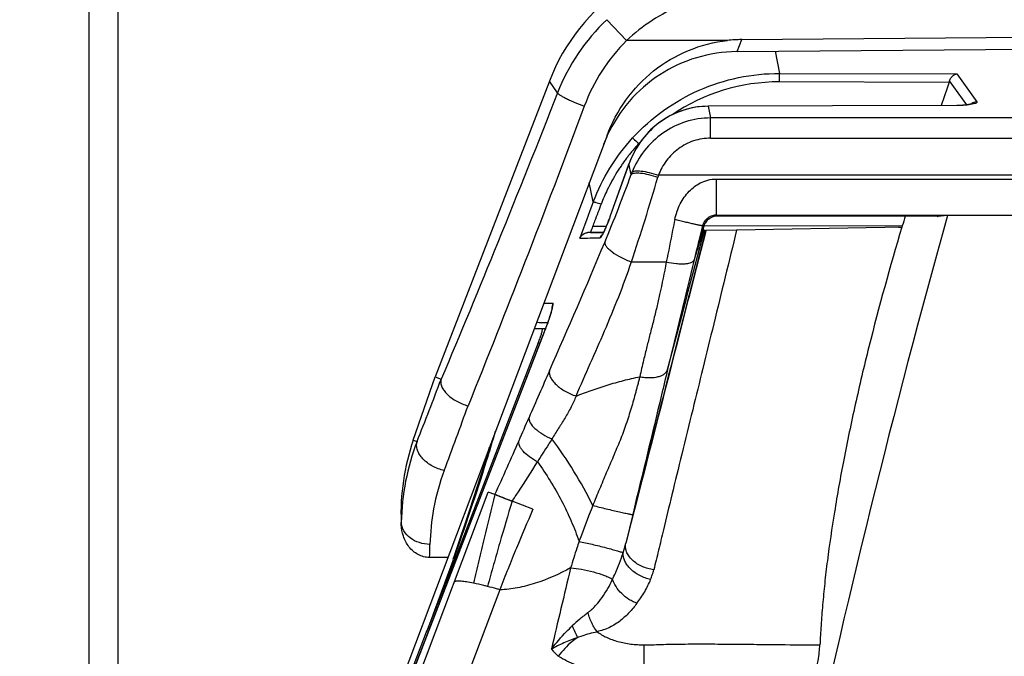
# Model space of a CAD drawing. Units: millimetres. Extents: x 0 to 420, y 0 to 297.
# Drawn here: x 53 to 58, y 217 to 220 of the extents above; entities that cross this region are included whole.
import ezdxf

# ---------------------------------------------------------------- set-up
doc = ezdxf.new("R2010")
doc.units = ezdxf.units.MM
doc.header["$LTSCALE"] = 23.1
doc.layers.get('0').update_dxf_attribs({"linetype": 'CONTINUOUS'})
doc.layers.add('INTF_1', color=7, linetype='CONTINUOUS')
doc.styles.get("Standard").update_dxf_attribs({"font": 'txt', "width": 0.8})
doc.dimstyles.new('DIMSTYLE_2', dxfattribs={"dimtxt": 2.5, "dimasz": 2.5, "dimexe": 1, "dimexo": 0, "dimtad": 1, "dimdec": 0, "dimlfac": 6.666667, "dimtxsty": 'STANDARD', "dimblk": '_FILLED', "dimblk1": '_FILLED', "dimblk2": '_FILLED', "dimcen": 0.09, "dimazin": 2, "dimtp": 0.8, "dimtm": 0.8, "dimtfac": 1, "dimtdec": 0, "dimtofl": 0, "dimtmove": 0, "dimatfit": 3, "dimldrblk": '_FILLED', "dimfxl": 1, "dimtolj": 1, "dimarcsym": 0})

# ---------------------------------------------------------------- blocks, each defined once
blk = doc.blocks.new('_FILLED')
at = {"color": 0, "linetype": 'BYBLOCK'}
blk.add_solid([(0, 0), (-1, 0.166), (-1, -0.166)], dxfattribs=at)
blk = doc.blocks.new('*D1')
at = {"color": 2, "linetype": 'CONTINUOUS'}
for p, q in [((53.0223, 231.2902), (37.3057, 231.2902)), ((38.3057, 231.2902), (38.3057, 164.5677)), ((38.3057, 97.8451), (38.3057, 164.5677)), ((53.2527, 97.8451), (37.3057, 97.8451))]:
    blk.add_line(p, q, dxfattribs=at)
at = {"color": 2, "linetype": 'CONTINUOUS', "xscale": 2.5, "yscale": 2.5, "zscale": 2.5}
for p, rotation in [((38.3057, 231.2902), 90), ((38.3057, 97.8451), 270)]:
    blk.add_blockref('_FILLED', p, dxfattribs=dict(at, rotation=rotation))
blk = doc.blocks.new('*D2')
at = {"color": 2, "linetype": 'CONTINUOUS'}
for p, q in [((53.0336, 223.7011), (43.7801, 223.7011)), ((44.7801, 223.7011), (44.7801, 174.0538)), ((44.7801, 124.4065), (44.7801, 174.0538)), ((53.0336, 124.4065), (43.7801, 124.4065))]:
    blk.add_line(p, q, dxfattribs=at)
at = {"color": 2, "linetype": 'CONTINUOUS', "xscale": 2.5, "yscale": 2.5, "zscale": 2.5}
for p, rotation in [((44.7801, 223.7011), 90), ((44.7801, 124.4065), 270)]:
    blk.add_blockref('_FILLED', p, dxfattribs=dict(at, rotation=rotation))

msp = doc.modelspace()

# ---------------------------------------------------------------- linework, layer by layer
at = {"layer": 'INTF_1', "color": 9, "linetype": 'CONTINUOUS'}
for p, q in [((53.031, 222.6538), (53.031, 212.2579)), ((55.6892, 220.0357), (55.5862, 220.1444)), ((56.216, 220.0357), (55.6892, 220.0357)), ((56.2679, 219.9775), (56.2916, 220.0402)), ((56.4651, 219.9793), (56.4888, 219.8637)), ((56.4888, 219.8637), (57.4156, 219.8612)), ((57.4156, 219.8612), (57.5197, 219.7154)), ((55.3287, 219.7621), (55.2863, 219.8239)), ((57.375, 219.8171), (56.488, 219.8196)), ((57.4677, 219.6993), (57.3777, 219.8254)), ((56.1163, 219.692), (56.1161, 219.6925)), ((57.4159, 219.6959), (56.1163, 219.692)), ((56.1163, 219.692), (56.1288, 219.631)), ((57.4159, 219.6959), (57.4157, 219.6964)), ((56.1288, 219.5253), (56.1288, 219.631)), ((64.4832, 219.631), (56.1288, 219.631)), ((55.7556, 219.497), (55.7532, 219.497)), ((56.1288, 219.5253), (64.4832, 219.5253)), ((55.6049, 219.1208), (55.7016, 219.3902)), ((55.7015, 219.3903), (55.7019, 219.391)), ((55.7016, 219.3902), (55.7019, 219.391)), ((55.7133, 219.3356), (55.7019, 219.391)), ((64.7564, 219.3318), (55.8556, 219.3318)), ((55.5156, 219.1924), (55.4946, 219.2945)), ((56.1597, 219.1237), (56.1597, 219.3122)), ((56.1597, 219.3122), (64.4523, 219.3122)), ((56.1641, 219.118), (56.1597, 219.1237)), ((56.1597, 219.1237), (64.4523, 219.1237)), ((55.6049, 219.1208), (55.6044, 219.12)), ((55.6049, 219.1208), (55.6046, 219.12)), ((55.5825, 219.0639), (55.512, 219.0638)), ((56.1022, 219.0429), (56.0516, 218.8452)), ((56.0867, 219.0674), (56.0672, 218.9895)), ((56.0892, 219.0435), (56.0888, 219.0422)), ((57.1302, 219.0677), (56.0924, 219.0652)), ((56.1036, 219.0426), (56.1013, 219.0335)), ((56.1036, 219.0428), (56.1036, 219.0426)), ((57.1111, 219.0604), (57.1281, 219.0607)), ((55.7146, 218.8789), (55.8972, 218.8789)), ((55.2564, 218.6633), (55.3039, 218.6632)), ((54.268, 215.9484), (55.2599, 218.5132)), ((55.2599, 218.5132), (55.2597, 218.5133)), ((55.2279, 218.4563), (55.2376, 218.4563)), ((54.575, 217.9481), (54.5949, 217.9412)), ((54.268, 215.8253), (54.9669, 217.6771)), ((55.7331, 217.6047), (55.7252, 217.5739)), ((55.7215, 217.5594), (55.6854, 217.4097)), ((55.7252, 217.5739), (55.7215, 217.5594)), ((54.5116, 217.5184), (54.5123, 217.5184)), ((54.5123, 217.5184), (54.5121, 217.5077)), ((55.0274, 217.1665), (54.505, 215.7837)), ((55.7822, 216.6903), (55.7822, 216.8789))]:
    msp.add_line(p, q, dxfattribs=at)
at = {"layer": 'INTF_1', "color": 7, "linetype": 'CONTINUOUS'}
for p, q in [((52.881, 124.5564), (52.881, 222.5038)), ((56.2916, 220.0402), (60.306, 220.0752)), ((56.2679, 219.9775), (60.0104, 220.0102)), ((55.2863, 219.8239), (54.6886, 218.278)), ((57.4157, 219.6964), (56.1161, 219.6925)), ((55.5873, 219.54), (54.109, 215.6236)), ((55.7015, 219.3903), (55.6044, 219.12)), ((55.6026, 219.115), (55.5995, 219.1065)), ((55.6044, 219.12), (55.6026, 219.115)), ((56.1177, 219.1022), (56.1202, 219.1038)), ((56.1202, 219.1038), (56.1233, 219.106)), ((56.1233, 219.106), (56.1238, 219.1063)), ((56.1238, 219.1063), (56.1262, 219.108)), ((57.268, 219.1177), (56.1641, 219.118)), ((57.3663, 219.1217), (57.3164, 219.1167)), ((57.3164, 219.1167), (57.3171, 219.1168)), ((63.2457, 219.1217), (57.3663, 219.1217)), ((55.569, 219.0336), (55.4879, 219.032)), ((55.5382, 219.033), (55.569, 219.0336)), ((55.569, 219.0337), (55.5479, 219.0332)), ((56.1013, 219.0335), (56.0531, 218.8448)), ((56.0873, 219.0427), (56.0892, 219.0435)), ((56.095, 219.0448), (56.0877, 219.0447)), ((56.095, 219.0448), (56.0957, 219.0447)), ((56.1022, 219.0429), (56.1036, 219.0428)), ((56.2646, 219.0456), (56.1036, 219.0428)), ((57.0388, 219.0591), (56.2646, 219.0456)), ((57.1111, 219.0604), (57.0388, 219.0591)), ((57.1302, 219.0677), (57.1281, 219.0607)), ((55.943, 218.4138), (56.0532, 218.845)), ((55.2775, 218.5614), (55.2455, 218.5615)), ((55.2597, 218.5133), (54.2677, 215.9485)), ((55.2651, 218.5275), (55.2597, 218.5133)), ((55.8033, 217.8684), (55.943, 218.4138)), ((54.575, 217.9481), (54.6886, 218.278)), ((54.6886, 218.278), (54.7205, 218.2664)), ((54.7204, 218.2655), (54.7205, 218.2664)), ((55.0019, 217.6636), (54.9669, 217.6771)), ((55.2001, 217.5869), (55.0913, 217.629)), ((55.7355, 217.6045), (55.7274, 217.5731)), ((55.7274, 217.5731), (55.7137, 217.5197)), ((54.5121, 217.5077), (54.5116, 217.5184)), ((55.7137, 217.5197), (55.6854, 217.4097)), ((54.755, 217.3351), (54.6601, 217.3351))]:
    msp.add_line(p, q, dxfattribs=at)
at = {"layer": 'INTF_1', "color": 6, "linetype": 'CONTINUOUS'}
for p, q in [((55.2065, 218.5313), (55.2665, 218.5313)), ((55.2279, 218.4563), (54.7897, 217.3216)), ((54.7897, 217.3216), (54.6449, 216.9465)), ((54.5795, 216.777), (54.6449, 216.9465))]:
    msp.add_line(p, q, dxfattribs=at)
at = {"layer": 'INTF_1', "color": 7, "linetype": 'CONTINUOUS'}
for points in [[(56.1161, 219.6925), (56.0893, 219.6915), (56.0595, 219.6885), (56.0297, 219.6833), (56.0003, 219.676), (55.9714, 219.6667), (55.9432, 219.6552), (55.9157, 219.6418), (55.889, 219.6264), (55.8634, 219.609), (55.8388, 219.5897), (55.8153, 219.5684), (55.7931, 219.5453), (55.7725, 219.5205), (55.7536, 219.4942), (55.7364, 219.4663), (55.7217, 219.4383), (55.7098, 219.4117), (55.7015, 219.3902)], [(57.4952, 219.7057), (57.4951, 219.7057), (57.4951, 219.7056), (57.495, 219.7056), (57.4949, 219.7056), (57.4948, 219.7055), (57.4947, 219.7055), (57.4946, 219.7054), (57.4944, 219.7053), (57.4943, 219.7053), (57.4941, 219.7052), (57.4938, 219.7051), (57.4936, 219.705), (57.4933, 219.7049), (57.493, 219.7048), (57.4927, 219.7046), (57.4923, 219.7045), (57.4919, 219.7043), (57.4913, 219.7041), (57.4907, 219.7039), (57.4901, 219.7037), (57.4894, 219.7035), (57.4887, 219.7033), (57.4879, 219.7031), (57.4871, 219.7029), (57.4864, 219.7026), (57.4856, 219.7024), (57.4848, 219.7022), (57.484, 219.702), (57.483, 219.7018), (57.482, 219.7016), (57.4806, 219.7013), (57.479, 219.701), (57.477, 219.7007), (57.4748, 219.7003), (57.4722, 219.6999), (57.4694, 219.6995), (57.4662, 219.6991), (57.4622, 219.6987), (57.4574, 219.6982), (57.4519, 219.6978), (57.4457, 219.6973), (57.4387, 219.697), (57.4306, 219.6966), (57.4217, 219.6964), (57.4157, 219.6964)], [(55.5995, 219.1065), (55.5959, 219.097), (55.5939, 219.0918), (55.5917, 219.0864), (55.5894, 219.0806), (55.5869, 219.0744), (55.5842, 219.0679), (55.5813, 219.0611), (55.5782, 219.0538), (55.5748, 219.0462), (55.5718, 219.0395), (55.5692, 219.0341), (55.567, 219.0295), (55.5651, 219.0258), (55.5636, 219.0228), (55.5624, 219.0208), (55.5617, 219.0196), (55.5613, 219.0189), (55.5612, 219.0187)], [(55.3005, 218.6368), (55.3005, 218.6369), (55.3004, 218.6366), (55.3003, 218.6359), (55.3001, 218.6346), (55.2997, 218.6329), (55.2992, 218.6308), (55.2986, 218.6282), (55.2978, 218.6253), (55.2969, 218.622), (55.2959, 218.6182), (55.2947, 218.6141), (55.2934, 218.6096), (55.2919, 218.6048), (55.2903, 218.5995), (55.2885, 218.5939), (55.2866, 218.588), (55.2845, 218.5816), (55.2822, 218.5749), (55.2798, 218.5679), (55.2772, 218.5605), (55.2744, 218.5528), (55.2715, 218.5447), (55.2684, 218.5363), (55.2651, 218.5275)], [(55.7548, 217.6792), (55.7608, 217.7028), (55.7623, 217.7086), (55.7638, 217.7144), (55.7653, 217.7201), (55.7667, 217.7258), (55.7682, 217.7315), (55.7696, 217.7371), (55.7711, 217.7427), (55.7725, 217.7483), (55.7739, 217.7538), (55.7753, 217.7593), (55.8033, 217.8684)], [(55.7276, 217.5735), (55.7438, 217.6365), (55.7454, 217.6427), (55.747, 217.6489), (55.7486, 217.655), (55.7501, 217.6612), (55.7517, 217.6672), (55.7532, 217.6732), (55.7548, 217.6792)]]:
    msp.add_lwpolyline(points, dxfattribs=at)
at = {"layer": 'INTF_1', "color": 6, "linetype": 'CONTINUOUS'}
msp.add_lwpolyline([(54.9716, 217.909), (54.9452, 217.8194), (54.8713, 217.5869), (54.7904, 217.3489), (54.7819, 217.3254)], dxfattribs=at)
at = {"layer": 'INTF_1', "color": 9, "linetype": 'CONTINUOUS'}
for centre, radius, start, end in [((56.3143, 219.376), 1.0585, 133.455, 158.6103), ((56.4849, 218.8295), 0.9901, 89.8191, 124.2279), ((57.5202, 219.6704), 0.0449, 125.575, 131.8427), ((57.5201, 219.6705), 0.0447, 125.108, 125.5695), ((56.4973, 218.8145), 1.0097, 136.7078, 137.4711), ((56.1541, 219.2271), 0.481, 155.9748, 160.0742), ((48.4567, 221.9559), 7.7152, 337.31895, 340.14567), ((56.1709, 219.1648), 0.4884, 158.1161, 159.5378), ((56.3312, 219.1842), 0.4981, 162.7608, 163.9174), ((45.0841, 222.4322), 11.2087, 341.5172, 343.89094), ((128.4013, 191.7422), 77.8835, 159.362592, 159.511291), ((66.822, 214.8152), 12.0817, 159.41173, 159.57122), ((55.5936, 218.99), 0.044, 134.9661, 138.3341), ((-195.9357, 285.09), 260.5415, 345.150115, 345.315728), ((22.7168, 232.7251), 35.6171, 336.12585, 337.3011), ((55.1833, 235.4247), 16.4237, 270.91175, 271.28711), ((55.5935, 218.99), 0.0439, 138.3349, 139.4244), ((84.1065, 211.9901), 28.8997, 165.98385, 166.18629), ((137.7377, 198.8225), 84.1237, 166.198906, 166.601037), ((55.3742, 218.6363), 0.0754, 179.6229, 184.3969), ((54.9725, 218.7192), 0.3393, 345.5553, 345.9101), ((83.7457, 205.7332), 31.1144, 156.15846, 156.64857), ((21.9885, 230.7419), 35.0291, 338.56593, 339.13467), ((19.3651, 231.0391), 37.7716, 339.46478, 340.01127), ((38.8826, 225.1058), 17.7528, 336.21416, 336.63741), ((55.7496, 217.4963), 1.2374, 158.9287, 178.9791), ((3.5996, 240.7093), 56.332, 335.8514, 336.16555), ((65.8266, 213.5201), 11.0935, 158.38521, 159.42303), ((40.865, 217.7656), 13.8018, 358.21228, 358.49653), ((54.9238, 217.5995), 0.785, 342.2095, 346.0093), ((38.2281, 223.2205), 17.5748, 339.08481, 340.39857), ((109.6269, 204.206), 55.7835, 166.44478, 166.89369), ((65.2748, 221.489), 10.8521, 204.56687, 204.91419), ((56.5226, 218.027), 1.696, 223.6996, 225.4294)]:
    msp.add_arc(centre, radius, start, end, dxfattribs=at)
at = {"layer": 'INTF_1', "color": 7, "linetype": 'CONTINUOUS'}
for centre, radius, start, end in [((96.4157, 206.4355), 41.2704, 161.08028, 161.25773), ((57.0883, 219.9155), 0.3032, 341.0521, 342.6956), ((56.2714, 219.2273), 0.7504, 155.4321, 159.3195), ((56.167, 219.0383), 0.0806, 127.7155, 129.5482), ((56.1675, 219.0376), 0.0815, 125.6115, 127.7152), ((56.1652, 219.0414), 0.0771, 120.3485, 122.5272), ((108.8209, 204.7894), 53.4134, 164.43519, 167.8284), ((69.9533, 215.217), 13.3888, 163.06172, 163.28517), ((55.2093, 235.2191), 16.1895, 271.02956, 271.16402), ((55.2456, 218.6377), 0.0762, 250.0909, 269.9274), ((55.6906, 217.5641), 1.1799, 161.0052, 182.2202), ((57.975, 225.2713), 8.1683, 248.9999, 249.32646)]:
    msp.add_arc(centre, radius, start, end, dxfattribs=at)
at = {"layer": 'INTF_1', "color": 6, "linetype": 'CONTINUOUS'}
msp.add_arc((54.3734, 218.7864), 0.9161, 338.8754, 340.6512, dxfattribs=at)
at = {"layer": 'INTF_1', "color": 7, "linetype": 'CONTINUOUS'}
for centre, major_axis, ratio, start_param, end_param in [((56.2662, 219.4432), (-0.5947, 0.8676), 0.998247, -0.600118, 0.600118), ((56.2912, 219.2811), (0.2686, 0.7115), 0.98626, 0.365024, 0.465827), ((56.5521, 219.9721), (0.8032, 0.0042), 0.009208, 1.932289, 1.936925)]:
    msp.add_ellipse(centre, major_axis=major_axis, ratio=ratio, start_param=start_param, end_param=end_param, dxfattribs=at)
at = {"layer": 'INTF_1', "color": 9, "linetype": 'CONTINUOUS'}
for points, knots in [([(56.3074, 220.282), (56.2507, 220.282), (56.137, 220.2712), (55.9727, 220.2232), (55.8204, 220.1451), (55.7304, 220.0747), (55.6892, 220.0357)], [0, 0, 0, 0, 0.25, 0.5, 0.75, 1, 1, 1, 1]), ([(55.6892, 220.0357), (55.6406, 219.9874), (55.554, 219.8798), (55.4924, 219.7563), (55.4684, 219.6923)], [0, 0, 0, 0, 0.500534, 1, 1, 1, 1]), ([(55.7211, 219.5268), (55.7697, 219.5798), (55.878, 219.6758), (56.0664, 219.7831), (56.2729, 219.8493), (56.4169, 219.8639), (56.4888, 219.8637)], [0, 0, 0, 0, 0.25024, 0.500052, 0.749808, 1, 1, 1, 1]), ([(56.488, 219.8196), (56.488, 219.8245), (56.4882, 219.8342), (56.4886, 219.8458), (56.4888, 219.8539), (56.489, 219.8584), (56.4889, 219.8615), (56.4889, 219.8632), (56.4888, 219.8637)], [0, 0, 0, 0, 0.33502, 0.65757, 0.786559, 0.888517, 0.960639, 1, 1, 1, 1]), ([(55.3287, 219.7621), (55.2262, 219.5007), (55.0268, 219.0008), (54.8211, 218.5034), (54.7205, 218.2664)], [0, 0, 0, 0, 0.52161, 1, 1, 1, 1]), ([(55.3287, 219.7621), (55.3287, 219.7614), (55.3296, 219.7598), (55.3332, 219.7562), (55.3411, 219.7507), (55.354, 219.7432), (55.3712, 219.7343), (55.3921, 219.7243), (55.4247, 219.7098), (55.4506, 219.6992), (55.4684, 219.6923)], [0, 0, 0, 0, 0.01282, 0.032949, 0.097471, 0.193682, 0.31848, 0.467368, 0.634838, 1, 1, 1, 1]), ([(55.4684, 219.6923), (55.3661, 219.4189), (55.1671, 218.8959), (54.9617, 218.3755), (54.8613, 218.1274)], [0, 0, 0, 0, 0.521789, 1, 1, 1, 1]), ([(56.1163, 219.692), (56.0734, 219.6919), (55.9877, 219.6785), (55.8717, 219.6217), (55.777, 219.5348), (55.7321, 219.4616), (55.7148, 219.4229)], [0, 0, 0, 0, 0.252723, 0.501421, 0.75029, 1, 1, 1, 1]), ([(57.4959, 219.7027), (57.4838, 219.7002), (57.4571, 219.6971), (57.4303, 219.6959), (57.4159, 219.6959)], [0, 0, 0, 0, 0.462892, 1, 1, 1, 1]), ([(57.5197, 219.7154), (57.5177, 219.7154), (57.5088, 219.7145), (57.5, 219.7111), (57.4943, 219.7071)], [0, 0, 0, 0, 0.226125, 1, 1, 1, 1]), ([(57.5197, 219.7154), (57.52, 219.715), (57.5205, 219.7139), (57.5201, 219.7121), (57.5186, 219.7105), (57.5149, 219.708), (57.5072, 219.7052), (57.5002, 219.7035), (57.4959, 219.7027)], [0, 0, 0, 0, 0.053519, 0.107367, 0.17711, 0.272783, 0.561176, 1, 1, 1, 1]), ([(56.1288, 219.631), (56.0846, 219.631), (55.9957, 219.6171), (55.8755, 219.5572), (55.7785, 219.465), (55.734, 219.3876), (55.7177, 219.3469)], [0, 0, 0, 0, 0.250959, 0.501365, 0.751022, 1, 1, 1, 1]), ([(55.5156, 219.1924), (55.5388, 219.2538), (55.5971, 219.3726), (55.6766, 219.4784), (55.7211, 219.5268)], [0, 0, 0, 0, 0.499669, 1, 1, 1, 1]), ([(55.7532, 219.497), (55.7475, 219.4907), (55.736, 219.4777), (55.7198, 219.459), (55.7051, 219.4412), (55.6919, 219.4242), (55.6788, 219.4064), (55.6655, 219.3876), (55.6522, 219.3679), (55.6248, 219.3248), (55.5908, 219.2632), (55.5663, 219.2061), (55.5566, 219.1809)], [0, 0, 0, 0, 0.067707, 0.139184, 0.198239, 0.252444, 0.312132, 0.374918, 0.437123, 0.502644, 0.784069, 1, 1, 1, 1]), ([(55.7211, 219.5268), (55.7221, 219.5257), (55.7257, 219.5224), (55.7364, 219.5124), (55.746, 219.5035), (55.7532, 219.497)], [0, 0, 0, 0, 0.104911, 0.334109, 1, 1, 1, 1]), ([(56.1288, 219.5253), (56.0988, 219.5253), (56.0387, 219.5156), (55.9583, 219.474), (55.8948, 219.4109), (55.8661, 219.359), (55.8556, 219.3318)], [0, 0, 0, 0, 0.253512, 0.505111, 0.753869, 1, 1, 1, 1]), ([(55.7133, 219.3356), (55.715, 219.3376), (55.7206, 219.3411), (55.7314, 219.3435), (55.7456, 219.3443), (55.7705, 219.3428), (55.8069, 219.3361), (55.8368, 219.3275), (55.8527, 219.3222)], [0, 0, 0, 0, 0.055504, 0.131279, 0.23026, 0.351763, 0.651362, 1, 1, 1, 1]), ([(55.7177, 219.3469), (55.7195, 219.3489), (55.7251, 219.3523), (55.736, 219.3547), (55.7502, 219.3554), (55.7748, 219.3536), (55.8107, 219.3464), (55.84, 219.3374), (55.8556, 219.3318)], [0, 0, 0, 0, 0.057122, 0.133857, 0.233168, 0.354501, 0.652832, 1, 1, 1, 1]), ([(55.9413, 219.1003), (55.9443, 219.1149), (55.9517, 219.1428), (55.9737, 219.1945), (56.0115, 219.2489), (56.0645, 219.2891), (56.1148, 219.3082), (56.1442, 219.3124), (56.1597, 219.3122)], [0, 0, 0, 0, 0.135864, 0.263152, 0.51136, 0.73231, 0.858988, 1, 1, 1, 1]), ([(55.5566, 219.1809), (55.5452, 219.1513), (55.5303, 219.1123), (55.5155, 219.0732), (55.512, 219.0638)], [0, 0, 0, 0, 0.759731, 1, 1, 1, 1]), ([(55.5156, 219.1924), (55.516, 219.1926), (55.5175, 219.1926), (55.5203, 219.1923), (55.5243, 219.1914), (55.5319, 219.1894), (55.5428, 219.1859), (55.5519, 219.1827), (55.5566, 219.1809)], [0, 0, 0, 0, 0.033527, 0.099511, 0.197529, 0.324571, 0.649531, 1, 1, 1, 1]), ([(56.1597, 219.1237), (56.156, 219.1237), (56.1485, 219.1234), (56.1371, 219.1206), (56.1252, 219.1157), (56.1132, 219.1085), (56.1031, 219.0988), (56.0954, 219.0886), (56.0898, 219.0782), (56.0876, 219.071), (56.0867, 219.0674)], [0, 0, 0, 0, 0.112819, 0.223058, 0.354962, 0.499673, 0.644051, 0.775766, 0.886731, 1, 1, 1, 1]), ([(55.6046, 219.12), (55.598, 219.1017), (55.5877, 219.0753), (55.5734, 219.0424), (55.5664, 219.0275), (55.5629, 219.0208)], [0, 0, 0, 0, 0.541974, 0.788813, 1, 1, 1, 1]), ([(55.9413, 219.1003), (55.9375, 219.0816), (55.9226, 219.0078), (55.9081, 218.934), (55.8972, 218.8789)], [0, 0, 0, 0, 0.253711, 1, 1, 1, 1]), ([(56.0867, 219.0674), (56.0864, 219.0673), (56.0854, 219.0676), (56.0831, 219.0678), (56.0795, 219.0686), (56.0743, 219.0695), (56.0678, 219.0709), (56.0572, 219.0731), (56.0414, 219.0765), (56.0196, 219.0814), (55.9944, 219.0873), (55.9679, 219.0937), (55.95, 219.0981), (55.9413, 219.1003)], [0, 0, 0, 0, 0.005842, 0.021125, 0.04621, 0.080255, 0.126422, 0.179969, 0.298815, 0.452136, 0.627799, 0.819811, 1, 1, 1, 1]), ([(55.5629, 219.0208), (55.5616, 219.0184), (55.5595, 219.0144), (55.5564, 219.0094), (55.5542, 219.0066), (55.5527, 219.0052), (55.5522, 219.0052)], [0, 0, 0, 0, 0.420627, 0.720935, 0.908883, 1, 1, 1, 1]), ([(56.0888, 219.0422), (56.0846, 219.0279), (56.0694, 218.9773), (56.0543, 218.9266), (56.0426, 218.8904)], [0, 0, 0, 0, 0.281599, 1, 1, 1, 1]), ([(56.0873, 219.0427), (56.0855, 219.0376), (56.079, 219.0198), (56.0724, 219.002), (56.0672, 218.9895)], [0, 0, 0, 0, 0.283755, 1, 1, 1, 1]), ([(56.0914, 219.0614), (56.0905, 219.0626), (56.0897, 219.0646), (56.0885, 219.067), (56.0872, 219.0676), (56.0867, 219.0674)], [0, 0, 0, 0, 0.555182, 0.801299, 1, 1, 1, 1]), ([(55.5522, 219.0052), (55.5526, 219.0063), (55.5547, 219.0111), (55.5575, 219.0155), (55.5602, 219.0186)], [0, 0, 0, 0, 0.220815, 1, 1, 1, 1]), ([(55.5752, 218.9809), (55.5749, 218.9774), (55.577, 218.9691), (55.585, 218.9571), (55.5978, 218.944), (55.6225, 218.9243), (55.6615, 218.9012), (55.6961, 218.8858), (55.7146, 218.8789)], [0, 0, 0, 0, 0.058762, 0.137951, 0.24066, 0.365547, 0.666801, 1, 1, 1, 1]), ([(55.4258, 218.1783), (55.4743, 218.2922), (55.5789, 218.5221), (55.6737, 218.7567), (55.7146, 218.8789)], [0, 0, 0, 0, 0.489894, 1, 1, 1, 1]), ([(55.8972, 218.8789), (55.886, 218.8221), (55.8699, 218.7431), (55.8471, 218.6409), (55.83, 218.5715), (55.8122, 218.5031), (55.7948, 218.4343), (55.7771, 218.3606), (55.7648, 218.3081), (55.7582, 218.2793)], [0, 0, 0, 0, 0.282178, 0.392934, 0.51028, 0.630533, 0.73732, 0.856124, 1, 1, 1, 1]), ([(55.8972, 218.8789), (55.9147, 218.875), (55.9404, 218.8708), (55.9734, 218.8688), (55.9948, 218.8693), (56.0128, 218.8716), (56.0256, 218.8752), (56.0333, 218.8796), (56.0379, 218.8829), (56.0411, 218.8865), (56.0422, 218.8891), (56.0426, 218.8904)], [0, 0, 0, 0, 0.351795, 0.50894, 0.648073, 0.770645, 0.86464, 0.906534, 0.944044, 0.97395, 1, 1, 1, 1]), ([(56.0516, 218.8452), (56.0228, 218.7326), (55.9169, 218.319), (55.8107, 217.9056), (55.7331, 217.6047)], [0, 0, 0, 0, 0.272274, 1, 1, 1, 1]), ([(55.3016, 218.6366), (55.3025, 218.6404), (55.304, 218.6469), (55.3053, 218.6546), (55.3056, 218.6591), (55.3054, 218.6613), (55.305, 218.6628), (55.3042, 218.6632), (55.3039, 218.6632)], [0, 0, 0, 0, 0.422036, 0.728198, 0.835807, 0.913422, 0.964094, 1, 1, 1, 1]), ([(55.2599, 218.5132), (55.2685, 218.5354), (55.2832, 218.5756), (55.2963, 218.6163), (55.3011, 218.6346)], [0, 0, 0, 0, 0.557273, 1, 1, 1, 1]), ([(55.2864, 218.3098), (55.284, 218.2986), (55.2891, 218.2786), (55.3041, 218.2558), (55.3215, 218.237), (55.3435, 218.2191), (55.3776, 218.1973), (55.4061, 218.1847), (55.4258, 218.1783)], [0, 0, 0, 0, 0.168862, 0.278274, 0.404349, 0.544608, 0.694537, 1, 1, 1, 1]), ([(55.9038, 218.3165), (55.8933, 218.2724), (55.833, 218.0199), (55.7717, 217.7676), (55.7215, 217.5594)], [0, 0, 0, 0, 0.174895, 1, 1, 1, 1]), ([(55.7582, 218.2793), (55.7668, 218.2778), (55.7843, 218.2755), (55.8167, 218.2739), (55.8472, 218.2768), (55.8703, 218.2845), (55.881, 218.2898), (55.8929, 218.2979), (55.9014, 218.3076), (55.9038, 218.3165)], [0, 0, 0, 0, 0.162543, 0.328564, 0.606301, 0.729046, 0.780904, 0.828013, 1, 1, 1, 1]), ([(55.1799, 218.0659), (55.1792, 218.0619), (55.1801, 218.0523), (55.1886, 218.0318), (55.2125, 218.0052), (55.2515, 217.9774), (55.2829, 217.9614), (55.2995, 217.9544)], [0, 0, 0, 0, 0.072276, 0.163259, 0.385187, 0.684832, 1, 1, 1, 1]), ([(55.0037, 217.994), (54.9882, 217.9418), (54.9198, 217.7172), (54.8449, 217.4946), (54.7844, 217.3246)], [0, 0, 0, 0, 0.231873, 1, 1, 1, 1]), ([(54.7366, 217.7895), (54.7152, 217.7939), (54.6746, 217.8089), (54.6319, 217.8404), (54.6077, 217.8712), (54.5961, 217.8948), (54.5912, 217.9186), (54.5929, 217.9341), (54.5949, 217.9412)], [0, 0, 0, 0, 0.286655, 0.560497, 0.685066, 0.798973, 0.902925, 1, 1, 1, 1]), ([(55.2239, 217.8348), (55.2092, 217.8422), (55.1826, 217.8583), (55.1542, 217.8829), (55.1382, 217.9039), (55.1285, 217.922), (55.1256, 217.9371), (55.1274, 217.9458)], [0, 0, 0, 0, 0.318787, 0.601156, 0.722009, 0.828085, 1, 1, 1, 1]), ([(55.2995, 217.9544), (55.2934, 217.9445), (55.2683, 217.9045), (55.2423, 217.8652), (55.2239, 217.8348)], [0, 0, 0, 0, 0.248089, 1, 1, 1, 1]), ([(54.7366, 217.7895), (54.7121, 217.7244), (54.6771, 217.5968), (54.6637, 217.4654), (54.6621, 217.4035)], [0, 0, 0, 0, 0.528864, 1, 1, 1, 1]), ([(55.0913, 217.629), (55.1026, 217.6454), (55.1484, 217.713), (55.192, 217.7821), (55.2239, 217.8348)], [0, 0, 0, 0, 0.244912, 1, 1, 1, 1]), ([(55.2239, 217.8348), (55.2472, 217.8026), (55.2916, 217.7361), (55.3507, 217.6325), (55.4011, 217.5266), (55.4289, 217.4547), (55.4409, 217.4191)], [0, 0, 0, 0, 0.253256, 0.509189, 0.760417, 1, 1, 1, 1]), ([(55.0019, 217.6636), (54.9829, 217.5877), (54.9542, 217.473), (54.9168, 217.3188), (54.8982, 217.2404), (54.8892, 217.201)], [0, 0, 0, 0, 0.492584, 0.74496, 1, 1, 1, 1]), ([(55.0913, 217.629), (55.0695, 217.5566), (55.0368, 217.4467), (54.9944, 217.2982), (54.9733, 217.2222), (54.9631, 217.1838)], [0, 0, 0, 0, 0.489392, 0.742812, 1, 1, 1, 1]), ([(55.5132, 217.6066), (55.5245, 217.6038), (55.5479, 217.598), (55.5832, 217.5894), (55.6182, 217.5811), (55.6461, 217.5746), (55.6666, 217.57), (55.68, 217.5671), (55.6918, 217.5646), (55.7017, 217.5625), (55.7096, 217.561), (55.715, 217.56), (55.7182, 217.5596), (55.7198, 217.5594), (55.7208, 217.5593), (55.7213, 217.5593), (55.7215, 217.5594)], [0, 0, 0, 0, 0.163554, 0.337953, 0.510143, 0.669171, 0.740542, 0.805025, 0.861627, 0.90936, 0.947358, 0.975258, 0.985351, 0.992838, 0.997705, 1, 1, 1, 1]), ([(54.6621, 217.4035), (54.6434, 217.4037), (54.6066, 217.4095), (54.5585, 217.434), (54.5238, 217.4714), (54.5135, 217.503), (54.5123, 217.5184)], [0, 0, 0, 0, 0.27282, 0.533682, 0.775183, 1, 1, 1, 1]), ([(55.4409, 217.4191), (55.4371, 217.4076), (55.4222, 217.3615), (55.4079, 217.3153), (55.3972, 217.2806)], [0, 0, 0, 0, 0.251166, 1, 1, 1, 1]), ([(55.4409, 217.4191), (55.4637, 217.4144), (55.4989, 217.4066), (55.546, 217.3953), (55.5813, 217.3864), (55.613, 217.378), (55.6391, 217.3706), (55.6566, 217.3653), (55.6664, 217.3617), (55.6699, 217.3603), (55.6712, 217.3596)], [0, 0, 0, 0, 0.29341, 0.454573, 0.610797, 0.751786, 0.868436, 0.952753, 0.981244, 1, 1, 1, 1]), ([(55.8313, 217.2709), (55.8105, 217.2736), (55.7701, 217.285), (55.726, 217.3128), (55.7035, 217.339), (55.6939, 217.3542), (55.6875, 217.369), (55.6831, 217.3876), (55.6839, 217.4029), (55.6854, 217.4097)], [0, 0, 0, 0, 0.282965, 0.557087, 0.688863, 0.745146, 0.797928, 0.906172, 1, 1, 1, 1]), ([(55.6163, 217.2213), (55.6213, 217.2319), (55.6418, 217.2771), (55.6596, 217.3236), (55.6712, 217.3596)], [0, 0, 0, 0, 0.237791, 1, 1, 1, 1]), ([(55.8152, 217.2201), (55.8055, 217.222), (55.7859, 217.2276), (55.7497, 217.2431), (55.7175, 217.2657), (55.696, 217.2902), (55.6863, 217.3045), (55.6806, 217.3151), (55.6762, 217.3262), (55.6719, 217.341), (55.6708, 217.3524), (55.6712, 217.3596)], [0, 0, 0, 0, 0.137155, 0.281917, 0.546648, 0.675741, 0.733737, 0.786575, 0.842681, 0.899415, 1, 1, 1, 1]), ([(55.3972, 217.2806), (55.338, 217.249), (55.2469, 217.208), (55.121, 217.1746), (55.0582, 217.1671), (55.0274, 217.1665)], [0, 0, 0, 0, 0.516527, 0.762969, 1, 1, 1, 1]), ([(55.3972, 217.2806), (55.4162, 217.2796), (55.4563, 217.2741), (55.5155, 217.2608), (55.5636, 217.2457), (55.5966, 217.2319), (55.6104, 217.2249), (55.6163, 217.2213)], [0, 0, 0, 0, 0.248935, 0.530322, 0.79703, 0.908732, 1, 1, 1, 1]), ([(55.4874, 217.0466), (55.4921, 217.0503), (55.5007, 217.0571), (55.5152, 217.0706), (55.5361, 217.0924), (55.5745, 217.1413), (55.6007, 217.188), (55.6163, 217.2213)], [0, 0, 0, 0, 0.082031, 0.149822, 0.27084, 0.496598, 1, 1, 1, 1]), ([(55.7434, 217.0957), (55.7368, 217.0981), (55.7227, 217.1043), (55.695, 217.1193), (55.6633, 217.1447), (55.6376, 217.1756), (55.6236, 217.2021), (55.6182, 217.2152), (55.6163, 217.2213)], [0, 0, 0, 0, 0.114219, 0.249601, 0.512544, 0.770028, 0.896509, 1, 1, 1, 1]), ([(55.4874, 217.0466), (55.4842, 217.0441), (55.4774, 217.039), (55.4634, 217.028), (55.4387, 217.0078), (55.4183, 216.9897), (55.4051, 216.9772)], [0, 0, 0, 0, 0.113373, 0.23829, 0.494652, 1, 1, 1, 1]), ([(55.5353, 216.9475), (55.5306, 216.9534), (55.5212, 216.9675), (55.5038, 217.0001), (55.4933, 217.0276), (55.4874, 217.0466)], [0, 0, 0, 0, 0.204951, 0.458364, 1, 1, 1, 1]), ([(55.2965, 216.8553), (55.3208, 216.8883), (55.3565, 216.9298), (55.3953, 216.968), (55.4051, 216.9772)], [0, 0, 0, 0, 0.753009, 1, 1, 1, 1]), ([(55.4326, 216.9175), (55.4085, 216.9085), (55.362, 216.8902), (55.3172, 216.8679), (55.2965, 216.8553)], [0, 0, 0, 0, 0.514875, 1, 1, 1, 1]), ([(55.4326, 216.9175), (55.4231, 216.9107), (55.386, 216.8819), (55.3533, 216.8473), (55.3324, 216.8189)], [0, 0, 0, 0, 0.248897, 1, 1, 1, 1]), ([(55.4326, 216.9175), (55.441, 216.9206), (55.4747, 216.9325), (55.5092, 216.942), (55.5353, 216.9475)], [0, 0, 0, 0, 0.252291, 1, 1, 1, 1]), ([(55.5353, 216.9475), (55.5506, 216.9362), (55.5854, 216.9157), (55.6454, 216.8942), (55.7005, 216.8837), (55.747, 216.8796), (55.7703, 216.879), (55.7822, 216.8789)], [0, 0, 0, 0, 0.219664, 0.461982, 0.731308, 0.863232, 1, 1, 1, 1]), ([(55.7822, 216.8789), (55.7994, 216.8787), (55.8331, 216.8793), (55.9044, 216.8824), (55.9994, 216.8833), (56.1196, 216.8834), (56.2443, 216.8826), (56.3687, 216.8814), (56.5207, 216.8796), (56.6305, 216.8789), (56.6997, 216.8789)], [0, 0, 0, 0, 0.056418, 0.110045, 0.23341, 0.367061, 0.502946, 0.641187, 0.773699, 1, 1, 1, 1]), ([(55.7822, 216.6903), (55.698, 216.6989), (55.5766, 216.72), (55.4276, 216.7697), (55.3621, 216.8012), (55.3324, 216.8189)], [0, 0, 0, 0, 0.539021, 0.779808, 1, 1, 1, 1])]:
    msp.add_open_spline(points, degree=3, knots=knots, dxfattribs=at)
at = {"layer": 'INTF_1', "color": 7, "linetype": 'CONTINUOUS'}
for points, knots in [([(55.5873, 219.54), (55.6119, 219.6052), (55.6786, 219.7302), (55.825, 219.8842), (56.0083, 219.9925), (56.1463, 220.028), (56.216, 220.0357)], [0, 0, 0, 0, 0.249017, 0.499144, 0.74956, 1, 1, 1, 1]), ([(56.2645, 219.9775), (56.1938, 219.9769), (56.0518, 219.9554), (55.8572, 219.865), (55.6955, 219.7241), (55.6182, 219.6034), (55.5889, 219.5393)], [0, 0, 0, 0, 0.250315, 0.500406, 0.750277, 1, 1, 1, 1]), ([(57.3777, 219.8254), (57.3786, 219.828), (57.3802, 219.833), (57.385, 219.8417), (57.3951, 219.8535), (57.4074, 219.8598), (57.4156, 219.8612)], [0, 0, 0, 0, 0.151883, 0.286102, 0.543158, 1, 1, 1, 1]), ([(56.1157, 219.1005), (56.1126, 219.0979), (56.1067, 219.0924), (56.0996, 219.0826), (56.0944, 219.0722), (56.0923, 219.0649), (56.0914, 219.0614)], [0, 0, 0, 0, 0.256386, 0.515626, 0.768586, 1, 1, 1, 1]), ([(56.1641, 219.118), (56.1608, 219.118), (56.1477, 219.117), (56.1347, 219.1128), (56.1262, 219.1079)], [0, 0, 0, 0, 0.252149, 1, 1, 1, 1]), ([(57.3171, 219.1168), (57.3169, 219.117), (57.3163, 219.1169), (57.3153, 219.1171), (57.314, 219.1171), (57.3125, 219.1172), (57.3104, 219.1173), (57.3079, 219.1173), (57.3038, 219.1174), (57.2987, 219.1175), (57.2926, 219.1176), (57.2864, 219.1176), (57.2782, 219.1177), (57.2721, 219.1177), (57.268, 219.1177)], [0, 0, 0, 0, 0.015519, 0.031144, 0.062347, 0.093588, 0.124851, 0.187361, 0.249872, 0.374893, 0.499914, 0.624936, 0.749957, 1, 1, 1, 1]), ([(55.4446, 219.0032), (55.4483, 219.0109), (55.4572, 219.0218), (55.4711, 219.0292), (55.4804, 219.0318), (55.4853, 219.032), (55.4879, 219.032)], [0, 0, 0, 0, 0.47348, 0.733005, 0.855821, 1, 1, 1, 1]), ([(56.2646, 219.0456), (56.2248, 218.8821), (56.1658, 218.6412), (56.0892, 218.3282), (56.0336, 218.1012), (55.9799, 217.8809), (55.9282, 217.6719), (55.8876, 217.5046), (55.8571, 217.374), (55.8402, 217.3046), (55.8313, 217.2709)], [0, 0, 0, 0, 0.276242, 0.407423, 0.529188, 0.659908, 0.779807, 0.882794, 0.942626, 1, 1, 1, 1]), ([(56.0914, 219.0614), (56.091, 219.0599), (56.0903, 219.0567), (56.0895, 219.0528), (56.0888, 219.0497), (56.0884, 219.0478), (56.088, 219.0462), (56.0877, 219.045), (56.0875, 219.044), (56.0874, 219.0433), (56.0872, 219.0428), (56.0873, 219.0427)], [0, 0, 0, 0, 0.250103, 0.500215, 0.625271, 0.750326, 0.812854, 0.875381, 0.937908, 0.96917, 1, 1, 1, 1]), ([(56.0892, 219.0435), (56.0898, 219.0436), (56.0916, 219.0443), (56.0936, 219.0448), (56.095, 219.0448)], [0, 0, 0, 0, 0.299137, 1, 1, 1, 1]), ([(56.0957, 219.0447), (56.0968, 219.0446), (56.0989, 219.0437), (56.1011, 219.0431), (56.1022, 219.0429)], [0, 0, 0, 0, 0.487535, 1, 1, 1, 1]), ([(57.1281, 219.0607), (57.0658, 218.8536), (56.9941, 218.5948), (56.9185, 218.2845), (56.8736, 218.0879), (56.8238, 217.8513), (56.7757, 217.5791), (56.7436, 217.3637), (56.7245, 217.2018), (56.7138, 217.0892), (56.7053, 216.9823), (56.7011, 216.9127), (56.6997, 216.8789)], [0, 0, 0, 0, 0.291085, 0.361302, 0.429991, 0.562531, 0.68672, 0.802113, 0.855628, 0.906152, 0.954398, 1, 1, 1, 1]), ([(56.0531, 218.8448), (56.0246, 218.7334), (55.9189, 218.3199), (55.813, 217.9065), (55.7355, 217.6045)], [0, 0, 0, 0, 0.26955, 1, 1, 1, 1]), ([(54.7204, 218.2655), (54.7188, 218.2596), (54.718, 218.2462), (54.7238, 218.2259), (54.7358, 218.2054), (54.7602, 218.1777), (54.8019, 218.1485), (54.8407, 218.1329), (54.8613, 218.1274)], [0, 0, 0, 0, 0.086581, 0.183082, 0.293305, 0.417756, 0.699731, 1, 1, 1, 1]), ([(55.4258, 218.1783), (55.4518, 218.1885), (55.5055, 218.2088), (55.5882, 218.236), (55.6729, 218.2601), (55.73, 218.2733), (55.7582, 218.2793)], [0, 0, 0, 0, 0.240925, 0.494825, 0.750682, 1, 1, 1, 1]), ([(55.7582, 218.2793), (55.7567, 218.2726), (55.7535, 218.2592), (55.7481, 218.2391), (55.7425, 218.2188), (55.7355, 218.1914), (55.7259, 218.1569), (55.7097, 218.1007), (55.6868, 218.03), (55.6559, 217.9452), (55.6194, 217.8616), (55.5836, 217.7771), (55.5479, 217.6922), (55.5246, 217.6352), (55.5132, 217.6066)], [0, 0, 0, 0, 0.028675, 0.057746, 0.087081, 0.116608, 0.176283, 0.236992, 0.361097, 0.487078, 0.614464, 0.742564, 0.871108, 1, 1, 1, 1]), ([(55.4258, 218.1783), (55.4217, 218.1687), (55.4159, 218.1542), (55.4067, 218.1353), (55.3971, 218.1164), (55.3843, 218.093), (55.3682, 218.0651), (55.3513, 218.0374), (55.3338, 218.01), (55.3167, 217.9822), (55.3052, 217.9637), (55.2995, 217.9544)], [0, 0, 0, 0, 0.121365, 0.182713, 0.24439, 0.36858, 0.493818, 0.619835, 0.746412, 0.873139, 1, 1, 1, 1]), ([(55.5132, 217.6066), (55.4831, 217.6675), (55.4168, 217.7868), (55.3404, 217.8998), (55.2995, 217.9544)], [0, 0, 0, 0, 0.49901, 1, 1, 1, 1]), ([(55.0478, 217.6455), (55.0373, 217.6496), (55.0235, 217.6548), (55.0083, 217.6609), (55.0035, 217.6628), (55.0019, 217.6636)], [0, 0, 0, 0, 0.684265, 0.893155, 1, 1, 1, 1]), ([(55.2001, 217.5868), (55.1707, 217.5191), (55.1265, 217.4158), (55.0696, 217.2754), (55.0412, 217.2031), (55.0274, 217.1665)], [0, 0, 0, 0, 0.48746, 0.741579, 1, 1, 1, 1]), ([(54.6601, 217.3351), (54.6497, 217.3351), (54.6287, 217.3377), (54.5896, 217.3532), (54.5493, 217.3887), (54.5202, 217.4452), (54.5129, 217.4869), (54.5121, 217.5077)], [0, 0, 0, 0, 0.125232, 0.250493, 0.499802, 0.749744, 1, 1, 1, 1]), ([(55.7434, 217.0957), (55.7507, 217.1052), (55.7651, 217.1249), (55.7844, 217.1559), (55.8013, 217.1877), (55.811, 217.2093), (55.8152, 217.2201)], [0, 0, 0, 0, 0.250248, 0.508044, 0.759602, 1, 1, 1, 1]), ([(55.8152, 217.2201), (55.8184, 217.2283), (55.8228, 217.2409), (55.8278, 217.258), (55.8302, 217.2665), (55.8313, 217.2709)], [0, 0, 0, 0, 0.499582, 0.749588, 1, 1, 1, 1]), ([(54.8892, 217.201), (54.8772, 217.2034), (54.8556, 217.2074), (54.827, 217.211), (54.8076, 217.2118), (54.7961, 217.2104), (54.7917, 217.2091), (54.7899, 217.2082)], [0, 0, 0, 0, 0.365303, 0.654002, 0.86446, 0.941075, 1, 1, 1, 1]), ([(54.9631, 217.1838), (54.9564, 217.1855), (54.9319, 217.1917), (54.9072, 217.1973), (54.8892, 217.201)], [0, 0, 0, 0, 0.273031, 1, 1, 1, 1]), ([(55.0274, 217.1665), (55.0218, 217.168), (55.0004, 217.174), (54.979, 217.1797), (54.9631, 217.1838)], [0, 0, 0, 0, 0.262382, 1, 1, 1, 1]), ([(55.7434, 217.0957), (55.7304, 217.0789), (55.7042, 217.0471), (55.6576, 217.0031), (55.6113, 216.9734), (55.5688, 216.9558), (55.5463, 216.9499), (55.5353, 216.9475)], [0, 0, 0, 0, 0.24374, 0.472696, 0.733816, 0.869907, 1, 1, 1, 1]), ([(56.6687, 216.6903), (56.6768, 216.725), (56.6873, 216.775), (56.6965, 216.8382), (56.6991, 216.8661), (56.6997, 216.8789)], [0, 0, 0, 0, 0.560263, 0.799897, 1, 1, 1, 1])]:
    msp.add_open_spline(points, degree=3, knots=knots, dxfattribs=at)
at = {"layer": 'INTF_1', "color": 9, "linetype": 'CONTINUOUS'}
msp.add_open_spline([(55.3039, 218.6632), (55.3006, 218.6548), (55.2989, 218.6457), (55.2989, 218.6368)], degree=3, dxfattribs=at)
at = {"layer": 'INTF_1', "color": 6, "linetype": 'CONTINUOUS'}
msp.add_open_spline([(55.2377, 218.4829), (55.2399, 218.4893), (55.243, 218.4984), (55.2465, 218.51), (55.2485, 218.5172), (55.2498, 218.5229), (55.2504, 218.5268), (55.2505, 218.5292), (55.2504, 218.5303), (55.2502, 218.531), (55.2498, 218.5313), (55.2496, 218.5313)], degree=3, knots=[0, 0, 0, 0, 0.400408, 0.572594, 0.719866, 0.838026, 0.923768, 0.953927, 0.975707, 0.989901, 1, 1, 1, 1], dxfattribs=at)
at = {"layer": 'INTF_1', "color": 40, "linetype": 'CONTINUOUS'}
msp.add_open_spline([(55.0913, 217.629), (55.0416, 217.6477), (55.0065, 217.6614), (55.0019, 217.6636)], degree=3, dxfattribs=at)

# ---------------------------------------------------------------- dimensions: what is measured, and where the dimension line sits
at = {"color": 2, "linetype": 'CONTINUOUS'}
for base, p1, p2, picture, middle in [((38.3057, 97.8451), (53.0223, 231.2902), (53.2527, 97.8451), '*D1', (38.3057, 161.5677)), ((44.7801, 124.4065), (53.0336, 223.7011), (53.0336, 124.4065), '*D2', (44.7801, 171.0538))]:
    dim = msp.add_linear_dim(base=base, p1=p1, p2=p2, angle=270, dimstyle='DIMSTYLE_2', dxfattribs=at)
    dim.commit()
    dim.dimension.update_dxf_attribs({"geometry": picture, "text_midpoint": middle, "dimtype": 160})

doc.saveas('drawing.dxf')
